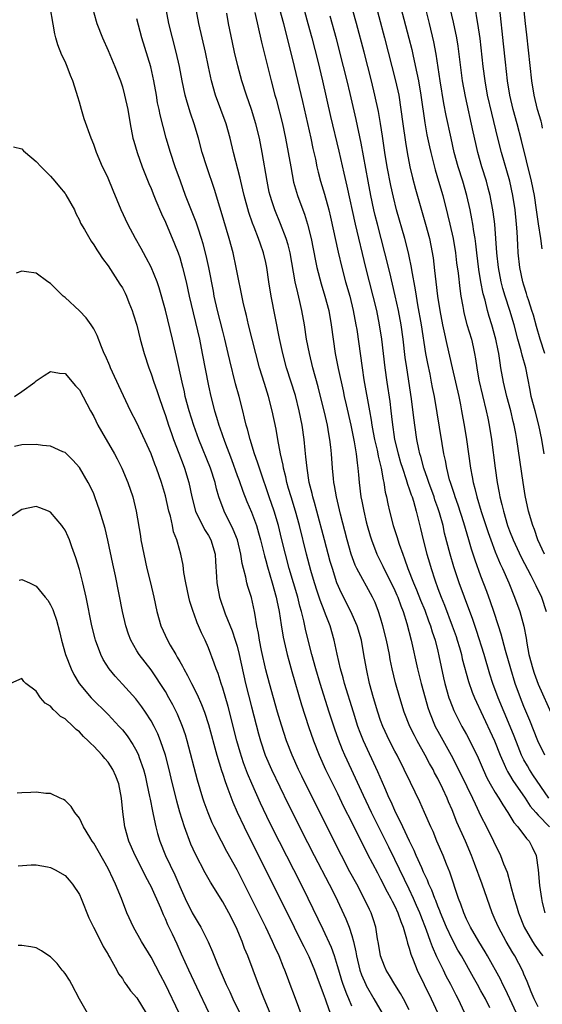
# Model space of a CAD drawing. Units: inches. Extents: x 2624241 to 2625000, y 1456818 to 1458000.
# Drawn here: x 2624737 to 2624810, y 1457382 to 1457520 of the extents above; entities that cross this region are included whole.
import ezdxf

# ---------------------------------------------------------------- set-up
doc = ezdxf.new("R2010")
doc.units = ezdxf.units.IN
doc.header["$MEASUREMENT"] = 0
doc.layers.add('LD26221455_2ft', color=212, linetype='Continuous')

msp = doc.modelspace()

# ---------------------------------------------------------------- linework, layer by layer
at = {"layer": 'LD26221455_2ft'}
for points, elevation in [([(2624809.86, 1457445), (2624808.95, 1457447), (2624808.45, 1457448.45), (2624808.23, 1457449), (2624807.64, 1457451), (2624807.17, 1457453.17), (2624806.88, 1457455), (2624806.01, 1457461), (2624805.85, 1457461.85), (2624805.65, 1457463), (2624805.52, 1457463.52), (2624805.16, 1457465), (2624804.61, 1457467), (2624804.15, 1457469), (2624803.8, 1457471), (2624803.67, 1457471.67), (2624803.49, 1457473), (2624803.39, 1457473.39), (2624803.08, 1457475), (2624802.52, 1457477), (2624802.15, 1457478.15), (2624801.92, 1457479), (2624801.57, 1457480.43), (2624801.32, 1457481.32), (2624801.01, 1457483), (2624800.72, 1457484.72), (2624800.42, 1457487), (2624800.28, 1457488.28), (2624800.18, 1457489), (2624800, 1457490), (2624799.87, 1457491), (2624799.75, 1457491.75), (2624799.5, 1457493), (2624799.05, 1457495), (2624798.46, 1457497), (2624797.83, 1457499), (2624797.28, 1457501), (2624796.83, 1457503), (2624796.16, 1457506.16), (2624795.85, 1457507.85), (2624795.33, 1457511), (2624794.74, 1457514.74), (2624794.42, 1457516.42), (2624793.82, 1457519), (2624792.32, 1457525)], 10126), ([(2624791, 1457381.46), (2624790.2, 1457383), (2624789.77, 1457383.77), (2624789, 1457385), (2624788.27, 1457386.27), (2624787.81, 1457387), (2624787.56, 1457387.56), (2624786.99, 1457389), (2624786.73, 1457390.73), (2624786.6, 1457391.4), (2624786.35, 1457393), (2624786.02, 1457394.02), (2624785.68, 1457395), (2624785.45, 1457395.45), (2624784.74, 1457397), (2624783.69, 1457399), (2624782.74, 1457400.74), (2624781.54, 1457403), (2624780.53, 1457405), (2624776.04, 1457414.04), (2624775.58, 1457415), (2624774.67, 1457417), (2624773.89, 1457419), (2624773.17, 1457421.17), (2624772.62, 1457423), (2624771.51, 1457427), (2624771, 1457428.89), (2624770.4, 1457431.6), (2624770.13, 1457433), (2624769.99, 1457433.99), (2624769.77, 1457435), (2624769.5, 1457436.5), (2624769.43, 1457437), (2624769, 1457438.98), (2624768.49, 1457440.49), (2624768.37, 1457441), (2624768.22, 1457441.78), (2624767.87, 1457443), (2624767.7, 1457443.7), (2624767.51, 1457445), (2624767.04, 1457447), (2624766.47, 1457448.47), (2624765.2, 1457451), (2624764.47, 1457453), (2624764.11, 1457454.11), (2624763.92, 1457455), (2624763.27, 1457457), (2624761.68, 1457461), (2624760.95, 1457462.95), (2624760.3, 1457465), (2624759.78, 1457467), (2624759.65, 1457467.65), (2624759.33, 1457469), (2624758.57, 1457472.57), (2624758.01, 1457475), (2624757, 1457479.02), (2624756.13, 1457482.13), (2624755.84, 1457483), (2624755.03, 1457485.03), (2624754.34, 1457486.34), (2624753.95, 1457487), (2624753.62, 1457487.62), (2624752.82, 1457489), (2624751.76, 1457491), (2624750.84, 1457493), (2624749.7, 1457495.7), (2624749, 1457497.42), (2624748.5, 1457498.49), (2624748.24, 1457499), (2624747.37, 1457501), (2624747, 1457502.13), (2624746.63, 1457503), (2624745.69, 1457505.69), (2624745.29, 1457507), (2624745, 1457508.04), (2624744.77, 1457508.77), (2624744.61, 1457509.39), (2624744.09, 1457511), (2624743.75, 1457511.75), (2624743.29, 1457513), (2624743, 1457513.7), (2624742.57, 1457514.57), (2624742, 1457516), (2624741.74, 1457517), (2624741.57, 1457517.57), (2624740.72, 1457522.72)], 10152), ([(2624772.12, 1457523.88), (2624773.45, 1457519), (2624774.96, 1457513), (2624776.11, 1457508.11), (2624777.29, 1457503), (2624777.58, 1457501.58), (2624777.91, 1457500.09), (2624778.13, 1457499), (2624778.29, 1457498.29), (2624778.64, 1457497), (2624779.19, 1457495.19), (2624779.77, 1457493), (2624780.01, 1457492.01), (2624781.1, 1457487.1), (2624781.59, 1457485), (2624782.13, 1457483), (2624782.7, 1457481), (2624783.2, 1457479), (2624783.58, 1457477), (2624783.68, 1457476.32), (2624784.42, 1457471), (2624784.68, 1457469.31), (2624785.44, 1457465), (2624785.69, 1457463.69), (2624785.78, 1457463), (2624785.99, 1457461.99), (2624786.16, 1457461), (2624786.51, 1457459.49), (2624786.61, 1457459), (2624786.66, 1457458.66), (2624787.07, 1457457), (2624787.36, 1457455.36), (2624787.47, 1457455), (2624787.67, 1457453.67), (2624787.85, 1457453), (2624788.03, 1457452.03), (2624788.27, 1457451), (2624788.78, 1457449), (2624789.32, 1457447.32), (2624789.4, 1457447), (2624789.6, 1457446.41), (2624790.09, 1457445), (2624790.36, 1457444.36), (2624790.83, 1457443), (2624791.62, 1457441), (2624792.04, 1457440.04), (2624792.59, 1457438.59), (2624793.18, 1457437.18), (2624793.7, 1457435.7), (2624793.98, 1457435), (2624794.2, 1457434.2), (2624794.62, 1457433), (2624795, 1457431.47), (2624795.15, 1457430.85), (2624795.78, 1457427.78), (2624795.97, 1457427), (2624796.54, 1457425), (2624796.65, 1457424.65), (2624797.22, 1457423.22), (2624798.36, 1457421), (2624799, 1457419.86), (2624799.97, 1457417.97), (2624800.62, 1457416.62), (2624801.31, 1457415), (2624801.84, 1457413.84), (2624802.3, 1457413), (2624803, 1457411.79), (2624803.5, 1457411), (2624804.04, 1457410.04), (2624804.75, 1457409), (2624805.59, 1457407.59), (2624806.13, 1457407), (2624807.37, 1457405.37), (2624807.74, 1457405), (2624808.17, 1457404.17), (2624808.71, 1457403), (2624808.99, 1457400.99), (2624809.18, 1457398.82), (2624809.44, 1457397), (2624809.54, 1457396.46), (2624809.91, 1457395)], 10138), ([(2624775.8, 1457523), (2624776.88, 1457519), (2624777.41, 1457517), (2624778.25, 1457513.75), (2624778.93, 1457511), (2624780.04, 1457506.04), (2624781.18, 1457501.18), (2624781.87, 1457498.13), (2624782.31, 1457496.31), (2624783.46, 1457491), (2624784.9, 1457485), (2624785.93, 1457481), (2624786.42, 1457479), (2624786.83, 1457477), (2624787.15, 1457475), (2624787.61, 1457471), (2624787.88, 1457469), (2624788.29, 1457466.29), (2624788.44, 1457465), (2624788.61, 1457463.39), (2624788.96, 1457461), (2624789.45, 1457459), (2624789.8, 1457457.8), (2624790.05, 1457457), (2624790.58, 1457455.41), (2624790.76, 1457454.76), (2624791, 1457454.13), (2624791.28, 1457453.28), (2624791.39, 1457453), (2624791.58, 1457452.42), (2624791.98, 1457451), (2624792.58, 1457448.58), (2624792.93, 1457447), (2624793.44, 1457445), (2624793.81, 1457443.81), (2624794.05, 1457443), (2624794.57, 1457441.43), (2624795, 1457440.23), (2624795.45, 1457439), (2624795.91, 1457437.91), (2624797.01, 1457435), (2624797.53, 1457433.53), (2624797.7, 1457433), (2624798, 1457432), (2624798.27, 1457431), (2624798.4, 1457430.4), (2624799.27, 1457427.27), (2624799.78, 1457425.78), (2624800.09, 1457425), (2624800.37, 1457424.37), (2624801, 1457423.06), (2624802.88, 1457419), (2624803.68, 1457417), (2624804.25, 1457415.75), (2624804.57, 1457415), (2624804.71, 1457414.71), (2624805, 1457414.26), (2624805.46, 1457413.46), (2624807.15, 1457411), (2624807.89, 1457409.89), (2624808.66, 1457409), (2624809, 1457408.63), (2624810.56, 1457407)], 10136), ([(2624809.92, 1457417), (2624808.93, 1457419), (2624807.82, 1457421.82), (2624807, 1457423.77), (2624806.51, 1457425), (2624805.78, 1457427), (2624805.15, 1457429), (2624804.42, 1457431.58), (2624803.84, 1457433.84), (2624803.47, 1457435), (2624802.81, 1457437), (2624802.35, 1457438.35), (2624801.81, 1457439.81), (2624801, 1457441.95), (2624800.19, 1457444.19), (2624799.94, 1457445), (2624799.7, 1457445.7), (2624799.33, 1457447), (2624798.61, 1457449.39), (2624797.82, 1457451.82), (2624797.4, 1457453), (2624797.31, 1457453.31), (2624796.75, 1457455), (2624796.64, 1457455.36), (2624796.23, 1457457), (2624796.05, 1457458.05), (2624795.83, 1457459), (2624795.58, 1457460.42), (2624794.51, 1457467), (2624794.26, 1457468.26), (2624794.13, 1457469), (2624793.91, 1457470.09), (2624793.59, 1457471.59), (2624793.34, 1457473), (2624792.71, 1457477), (2624792.21, 1457479.79), (2624792, 1457481), (2624791.88, 1457481.88), (2624791.37, 1457484.63), (2624791.31, 1457485), (2624791, 1457486.58), (2624790.91, 1457487), (2624790.4, 1457489), (2624789.23, 1457493), (2624788.8, 1457494.8), (2624788.43, 1457496.43), (2624787.94, 1457499), (2624787.62, 1457501), (2624787.28, 1457503.28), (2624787, 1457505.04), (2624786.71, 1457506.71), (2624786.22, 1457509), (2624785.74, 1457511), (2624784.71, 1457515), (2624783.65, 1457519), (2624782.55, 1457523)], 10132), ([(2624785.97, 1457523), (2624787.57, 1457517), (2624789.11, 1457511), (2624789.54, 1457509), (2624789.84, 1457507), (2624790.1, 1457505), (2624790.47, 1457502.47), (2624790.71, 1457501), (2624791.1, 1457499), (2624791.48, 1457497.48), (2624791.9, 1457495.9), (2624793.29, 1457491), (2624793.81, 1457489), (2624794.03, 1457488.03), (2624794.32, 1457486.32), (2624794.55, 1457484.55), (2624794.72, 1457483), (2624794.96, 1457481), (2624795.25, 1457479), (2624795.64, 1457477), (2624795.84, 1457476.16), (2624796.24, 1457474.24), (2624796.62, 1457472.62), (2624796.97, 1457471), (2624797.9, 1457467), (2624798.15, 1457465.85), (2624798.31, 1457465), (2624798.71, 1457462.71), (2624798.98, 1457461), (2624799.55, 1457457), (2624799.8, 1457455.8), (2624799.92, 1457455), (2624800.16, 1457454.16), (2624800.41, 1457453), (2624801.02, 1457450.98), (2624802.01, 1457448.01), (2624802.36, 1457447), (2624803, 1457445.34), (2624803.68, 1457443.68), (2624804.02, 1457443), (2624804.88, 1457441), (2624805.69, 1457439), (2624806.42, 1457437), (2624806.98, 1457434.98), (2624807.31, 1457433.31), (2624807.4, 1457432.6), (2624807.7, 1457431), (2624808.24, 1457429), (2624808.43, 1457428.43), (2624809, 1457426.89), (2624811, 1457422.44)], 10130), ([(2624789.39, 1457523), (2624790.96, 1457516.96), (2624791.35, 1457515.35), (2624791.54, 1457514.46), (2624792.08, 1457512.08), (2624792.29, 1457511), (2624792.64, 1457509), (2624793.17, 1457505.17), (2624793.47, 1457503.47), (2624793.81, 1457501.81), (2624794, 1457501), (2624794.61, 1457498.61), (2624795.09, 1457497), (2624795.67, 1457495), (2624796.36, 1457492.36), (2624796.68, 1457491), (2624797.12, 1457489), (2624797.44, 1457487), (2624797.61, 1457485.61), (2624797.81, 1457484.19), (2624798.05, 1457482.05), (2624798.22, 1457481), (2624798.48, 1457479.52), (2624798.56, 1457479), (2624798.64, 1457478.64), (2624799.05, 1457477.05), (2624799.67, 1457475), (2624799.93, 1457473.93), (2624800.12, 1457473), (2624800.25, 1457472.25), (2624800.42, 1457471), (2624800.73, 1457469.27), (2624801.75, 1457465), (2624801.95, 1457463.95), (2624802.15, 1457463), (2624802.46, 1457461), (2624802.99, 1457457), (2624803.28, 1457455), (2624803.56, 1457453.56), (2624803.64, 1457453), (2624803.94, 1457451.94), (2624804.13, 1457451), (2624804.73, 1457449), (2624805, 1457448.27), (2624805.5, 1457447), (2624806.61, 1457444.61), (2624807.97, 1457442.03), (2624808.49, 1457441), (2624808.64, 1457440.64), (2624809.43, 1457439), (2624810.12, 1457437)], 10128), ([(2624809.82, 1457459), (2624809.5, 1457461), (2624809.09, 1457463), (2624808.55, 1457465), (2624808.03, 1457467), (2624807.88, 1457467.88), (2624807.54, 1457469.54), (2624807.26, 1457471), (2624806.76, 1457472.76), (2624806.62, 1457473.38), (2624806.16, 1457475), (2624805.63, 1457477), (2624805.02, 1457479), (2624804.36, 1457481), (2624804.05, 1457482.05), (2624803.82, 1457483), (2624803.44, 1457485), (2624803.21, 1457487), (2624802.95, 1457491), (2624802.73, 1457492.73), (2624802.29, 1457495), (2624802.03, 1457496.03), (2624801.76, 1457497), (2624801.14, 1457499), (2624800.57, 1457501), (2624800.27, 1457502.27), (2624799.9, 1457503.9), (2624798.83, 1457508.83), (2624798.44, 1457511), (2624797.83, 1457515.83), (2624797.63, 1457517), (2624797.18, 1457519.18), (2624796.08, 1457523.92)], 10124), ([(2624809.58, 1457504.42), (2624809.48, 1457505), (2624809.39, 1457505.39), (2624808.91, 1457507), (2624808.41, 1457509), (2624808.09, 1457511), (2624807.4, 1457517.4), (2624807.24, 1457519), (2624806.79, 1457523)], 10118), ([(2624746.89, 1457521), (2624747.34, 1457519.34), (2624747.46, 1457519), (2624748.23, 1457517), (2624749, 1457515.24), (2624749.94, 1457513), (2624750.72, 1457511), (2624751, 1457510.17), (2624751.32, 1457509), (2624751.74, 1457507), (2624752.08, 1457505), (2624752.47, 1457503), (2624752.58, 1457502.58), (2624753.05, 1457501), (2624753.78, 1457499), (2624754.69, 1457496.69), (2624755, 1457495.98), (2624755.38, 1457495), (2624755.68, 1457494.32), (2624756.44, 1457492.44), (2624757, 1457491.28), (2624758.28, 1457488.28), (2624758.77, 1457487), (2624759, 1457486.35), (2624759.4, 1457485), (2624759.89, 1457483), (2624760.32, 1457481), (2624761.75, 1457475), (2624762.15, 1457473), (2624763, 1457468.48), (2624763.32, 1457467), (2624763.84, 1457465), (2624764.13, 1457464.13), (2624764.46, 1457463), (2624764.61, 1457462.61), (2624765.24, 1457460.76), (2624766.2, 1457458.2), (2624767, 1457455.99), (2624767.28, 1457455.28), (2624767.81, 1457453.81), (2624768.37, 1457452.37), (2624769, 1457450.88), (2624769.7, 1457449), (2624770, 1457448), (2624770.28, 1457447), (2624770.8, 1457444.8), (2624771, 1457444.12), (2624771.23, 1457443.23), (2624771.9, 1457441), (2624772.46, 1457439), (2624772.54, 1457438.54), (2624772.87, 1457437), (2624773.15, 1457435.15), (2624773.44, 1457433.44), (2624774, 1457431), (2624774.2, 1457430.2), (2624774.64, 1457428.64), (2624776, 1457424), (2624776.96, 1457421), (2624777.64, 1457419), (2624778.43, 1457417), (2624779.34, 1457415), (2624779.88, 1457413.88), (2624781, 1457411.63), (2624781.85, 1457409.85), (2624783, 1457407.6), (2624785.19, 1457403.19), (2624786.56, 1457400.56), (2624787, 1457399.76), (2624787.93, 1457397.93), (2624788.46, 1457397), (2624788.63, 1457396.63), (2624789, 1457395.93), (2624789.43, 1457395), (2624789.81, 1457393.81), (2624790.15, 1457393), (2624790.64, 1457391.36), (2624790.77, 1457390.77), (2624791, 1457390.08), (2624791.22, 1457389.22), (2624791.53, 1457388.47), (2624792.09, 1457387), (2624794.05, 1457383), (2624794.97, 1457381)], 10150), ([(2624802.24, 1457381.76), (2624801.62, 1457383), (2624801, 1457384.15), (2624800.53, 1457385), (2624799.97, 1457385.97), (2624798.27, 1457389), (2624797.8, 1457389.8), (2624797, 1457391.32), (2624796.21, 1457393), (2624795.36, 1457395), (2624795.27, 1457395.27), (2624795, 1457395.91), (2624794.7, 1457396.7), (2624794.57, 1457397), (2624794.16, 1457398.16), (2624793.76, 1457399), (2624793.56, 1457399.56), (2624793, 1457400.69), (2624792.74, 1457401.26), (2624791.98, 1457403), (2624791.7, 1457403.7), (2624791.03, 1457405), (2624790.1, 1457407), (2624789, 1457409.26), (2624788.48, 1457410.48), (2624788.22, 1457411), (2624787.59, 1457412.41), (2624786.64, 1457414.64), (2624784.63, 1457419), (2624784.16, 1457420.16), (2624783.85, 1457421), (2624783.21, 1457423), (2624781.98, 1457427), (2624781.79, 1457427.79), (2624781.43, 1457429), (2624780.95, 1457431.05), (2624780.53, 1457433), (2624779.96, 1457435), (2624779.35, 1457436.65), (2624779.14, 1457437.14), (2624778.58, 1457438.58), (2624778.17, 1457439.83), (2624777.77, 1457441), (2624777.26, 1457442.74), (2624776.66, 1457445), (2624775.69, 1457449), (2624775.15, 1457451), (2624774.52, 1457453), (2624774.18, 1457454.18), (2624773.93, 1457455), (2624773.78, 1457455.78), (2624773.47, 1457457), (2624773.41, 1457457.41), (2624773.07, 1457459), (2624772.69, 1457461), (2624772.44, 1457462.44), (2624771.91, 1457465), (2624771.38, 1457467), (2624770.8, 1457468.8), (2624770.13, 1457471), (2624769.59, 1457473), (2624769.09, 1457475), (2624768.6, 1457477), (2624768.3, 1457478.3), (2624768.11, 1457479), (2624767.85, 1457480.15), (2624766.89, 1457485), (2624766.43, 1457487), (2624765.9, 1457489), (2624764.8, 1457492.8), (2624764.6, 1457493.4), (2624763.85, 1457495.85), (2624762.78, 1457499), (2624762.15, 1457501), (2624761.61, 1457503), (2624761.03, 1457505), (2624760.5, 1457506.5), (2624760.02, 1457508.02), (2624759.77, 1457509), (2624759.36, 1457511), (2624758.99, 1457513), (2624758.52, 1457515), (2624757.98, 1457517), (2624757.49, 1457519), (2624757.11, 1457521)], 10146), ([(2624805.95, 1457381), (2624805.02, 1457383), (2624804.39, 1457384.39), (2624804.07, 1457385), (2624803.74, 1457385.74), (2624801.91, 1457389), (2624801.58, 1457389.58), (2624800.71, 1457391), (2624799.56, 1457393), (2624799.38, 1457393.38), (2624799, 1457394.11), (2624798.6, 1457395), (2624798.2, 1457396.2), (2624797.88, 1457397), (2624796.68, 1457400.68), (2624796.2, 1457401.8), (2624795.72, 1457403), (2624794.86, 1457405), (2624794.32, 1457406.32), (2624794.01, 1457407), (2624793.15, 1457409), (2624792.48, 1457410.48), (2624791.16, 1457413.16), (2624790.32, 1457415), (2624789.31, 1457417), (2624789, 1457417.56), (2624788.25, 1457419), (2624787.3, 1457421), (2624787, 1457421.83), (2624786.61, 1457423), (2624786.02, 1457425), (2624785.47, 1457427), (2624785.03, 1457429), (2624784.69, 1457431), (2624784.33, 1457433), (2624783.75, 1457435), (2624782.88, 1457437), (2624781.56, 1457439.56), (2624780.93, 1457441), (2624780.28, 1457443), (2624779.99, 1457443.99), (2624779.18, 1457447), (2624778.13, 1457451), (2624777.77, 1457452.23), (2624777.57, 1457453), (2624777.47, 1457453.47), (2624777.07, 1457455), (2624776.75, 1457457), (2624776.6, 1457458.6), (2624776.48, 1457459.52), (2624776.35, 1457461), (2624776.07, 1457463), (2624775.67, 1457465), (2624775.13, 1457467.13), (2624773.89, 1457471), (2624773.37, 1457473), (2624772.92, 1457475.08), (2624771.77, 1457481), (2624771.44, 1457483), (2624771.14, 1457485), (2624771, 1457485.66), (2624770.68, 1457487), (2624770.24, 1457488.24), (2624770, 1457489), (2624769.39, 1457490.61), (2624769.16, 1457491.16), (2624768.63, 1457492.64), (2624767.99, 1457495), (2624767.81, 1457495.82), (2624767.52, 1457497), (2624767.44, 1457497.44), (2624766.51, 1457501), (2624766.03, 1457503), (2624765.46, 1457505), (2624764, 1457509), (2624763.43, 1457511), (2624763, 1457512.95), (2624762.57, 1457515), (2624761.64, 1457519), (2624761.31, 1457521)], 10144), ([(2624809, 1457381.88), (2624808.44, 1457383), (2624808.03, 1457383.97), (2624807.45, 1457385.45), (2624807, 1457386.46), (2624806.85, 1457386.85), (2624805.73, 1457389), (2624805.44, 1457389.44), (2624804.53, 1457391), (2624803.43, 1457393), (2624803, 1457394.02), (2624802.55, 1457395), (2624801.85, 1457397), (2624801.19, 1457399), (2624800.11, 1457401.89), (2624799.68, 1457403), (2624798.86, 1457405), (2624797.66, 1457407.66), (2624797, 1457409.34), (2624796.5, 1457410.5), (2624796.3, 1457411), (2624795.7, 1457412.3), (2624795, 1457413.72), (2624794.54, 1457414.54), (2624794.32, 1457415), (2624793.84, 1457415.83), (2624793.24, 1457417), (2624792.11, 1457419), (2624791.72, 1457419.72), (2624791.1, 1457421), (2624790.31, 1457423), (2624789.68, 1457425), (2624789.08, 1457427.07), (2624788.61, 1457429), (2624788.34, 1457430.34), (2624788.23, 1457431), (2624787.82, 1457433), (2624787.32, 1457435), (2624787, 1457436.14), (2624786.73, 1457437), (2624786.25, 1457438.25), (2624785.9, 1457439), (2624783.7, 1457443), (2624783.47, 1457443.47), (2624782.91, 1457445), (2624782.34, 1457447), (2624781.42, 1457450.58), (2624780.85, 1457453), (2624780.59, 1457454.59), (2624780.51, 1457455), (2624780.44, 1457455.56), (2624780.31, 1457457), (2624780.16, 1457459), (2624780.08, 1457459.92), (2624779.95, 1457461), (2624779.79, 1457461.79), (2624779.6, 1457463), (2624779.19, 1457464.81), (2624778.65, 1457467), (2624778.32, 1457468.32), (2624777.58, 1457471), (2624777.08, 1457473), (2624776.7, 1457475), (2624776.4, 1457477), (2624776.04, 1457479), (2624775.76, 1457480.24), (2624775.45, 1457481.45), (2624775.12, 1457483), (2624774.39, 1457487), (2624774.12, 1457488.12), (2624773.86, 1457489), (2624773.06, 1457491.06), (2624772.24, 1457493), (2624771.89, 1457494.11), (2624771.59, 1457495), (2624771.48, 1457495.48), (2624771.17, 1457497), (2624770.49, 1457501), (2624770.11, 1457503), (2624769.63, 1457505), (2624769.01, 1457507.01), (2624768.31, 1457509), (2624767.68, 1457511), (2624767.11, 1457513.11), (2624766.65, 1457515), (2624766.34, 1457516.34), (2624765.79, 1457519), (2624765.55, 1457520.45)], 10142), ([(2624769.45, 1457520.55), (2624770.38, 1457516.38), (2624771.75, 1457511), (2624772.27, 1457509), (2624772.44, 1457508.44), (2624773.32, 1457505), (2624773.77, 1457503), (2624774.14, 1457501), (2624774.47, 1457499), (2624774.88, 1457496.88), (2624775.44, 1457495), (2624776.17, 1457493), (2624776.4, 1457492.4), (2624776.83, 1457491), (2624777.32, 1457489), (2624777.93, 1457485.93), (2624778.13, 1457485), (2624778.72, 1457482.72), (2624779.25, 1457481), (2624779.78, 1457479), (2624780.13, 1457477), (2624780.38, 1457475), (2624780.68, 1457473), (2624781.1, 1457470.9), (2624781.78, 1457467.78), (2624781.93, 1457467), (2624782.19, 1457465.81), (2624782.84, 1457463), (2624783.34, 1457460.66), (2624783.6, 1457459), (2624783.72, 1457457.72), (2624783.84, 1457457), (2624783.94, 1457456.06), (2624784.02, 1457455), (2624784.27, 1457453), (2624784.4, 1457452.4), (2624784.65, 1457451), (2624785, 1457449.53), (2624785.13, 1457449), (2624785.55, 1457447.55), (2624785.73, 1457447), (2624786.49, 1457445), (2624787.32, 1457443.32), (2624787.46, 1457443), (2624788.49, 1457441), (2624789, 1457439.95), (2624789.29, 1457439.29), (2624789.42, 1457439), (2624789.82, 1457437.82), (2624790.15, 1457437), (2624790.68, 1457435.32), (2624791.28, 1457433), (2624792.16, 1457429), (2624792.66, 1457427), (2624793.21, 1457425), (2624793.61, 1457423.61), (2624793.81, 1457423), (2624794.64, 1457421), (2624795, 1457420.32), (2624796.84, 1457417), (2624798.26, 1457414.26), (2624799.82, 1457411), (2624800.18, 1457410.18), (2624801, 1457408.5), (2624801.78, 1457407), (2624802.77, 1457405), (2624803, 1457404.49), (2624803.5, 1457403.5), (2624803.75, 1457403), (2624804.17, 1457401.83), (2624804.65, 1457400.65), (2624805.1, 1457399.1), (2624805.14, 1457398.86), (2624805.65, 1457397), (2624805.97, 1457395.97), (2624806.23, 1457395), (2624807.03, 1457393), (2624808.2, 1457391), (2624808.51, 1457390.51), (2624809.35, 1457389.35), (2624809.64, 1457389)], 10140), ([(2624810.46, 1457411), (2624808.26, 1457414.26), (2624807.76, 1457415), (2624807.48, 1457415.48), (2624807, 1457416.34), (2624806.66, 1457417), (2624806.18, 1457418.18), (2624805.63, 1457419.63), (2624805.07, 1457421), (2624804.22, 1457423), (2624803.4, 1457425), (2624802.66, 1457427), (2624802.26, 1457428.26), (2624801.44, 1457431), (2624800.38, 1457434.38), (2624799.88, 1457435.88), (2624798.7, 1457439), (2624797.98, 1457441), (2624797.24, 1457443.24), (2624796.72, 1457445), (2624795.94, 1457447.94), (2624795.72, 1457449), (2624795.23, 1457450.77), (2624795, 1457451.47), (2624794.59, 1457452.59), (2624794.47, 1457453), (2624793.74, 1457455), (2624793.57, 1457455.57), (2624793.06, 1457457), (2624792.62, 1457458.62), (2624792.5, 1457459), (2624792.35, 1457459.65), (2624792.07, 1457461), (2624791.77, 1457463), (2624791.61, 1457464.39), (2624791.32, 1457466.68), (2624790.66, 1457471), (2624790.45, 1457472.45), (2624790.16, 1457475), (2624789.87, 1457477), (2624789.49, 1457479), (2624789.05, 1457481.05), (2624788.29, 1457484.29), (2624787.61, 1457487), (2624786.56, 1457491), (2624786.25, 1457492.25), (2624786.08, 1457493), (2624785.67, 1457495), (2624785.28, 1457497), (2624784.3, 1457502.3), (2624783.59, 1457505.59), (2624782.76, 1457509.24), (2624782.34, 1457511), (2624781.84, 1457513), (2624780.84, 1457516.84), (2624779.99, 1457520.01)], 10134), ([(2624809.91, 1457473), (2624809.25, 1457475), (2624808.75, 1457476.75), (2624808.33, 1457478.33), (2624808.12, 1457479), (2624807.67, 1457480.33), (2624807.47, 1457481), (2624807.37, 1457481.37), (2624807, 1457482.5), (2624806.85, 1457483), (2624806.43, 1457485), (2624806.2, 1457487), (2624806.13, 1457488.13), (2624806.05, 1457489.95), (2624805.97, 1457491), (2624805.77, 1457493), (2624805.45, 1457495), (2624805.01, 1457497), (2624803.87, 1457501), (2624803.35, 1457503), (2624802.5, 1457506.5), (2624801.93, 1457509), (2624801.58, 1457511), (2624801.32, 1457513), (2624800.89, 1457516.89), (2624800.59, 1457519), (2624800.49, 1457519.51), (2624800.26, 1457521)], 10122), ([(2624809.56, 1457487.56), (2624809.37, 1457489), (2624809.05, 1457491.05), (2624808.77, 1457493), (2624808.45, 1457495), (2624808.04, 1457497), (2624806.68, 1457502.68), (2624806.06, 1457505), (2624805.51, 1457507), (2624805.03, 1457509), (2624804.7, 1457511), (2624804.41, 1457513.59), (2624804.16, 1457516.16), (2624803.66, 1457521)], 10120), ([(2624798.76, 1457381), (2624797.83, 1457383), (2624797.54, 1457383.54), (2624796.8, 1457385), (2624796.17, 1457386.17), (2624795.76, 1457387), (2624794.86, 1457388.86), (2624794.24, 1457390.24), (2624793.99, 1457391), (2624793.42, 1457392.58), (2624792.61, 1457394.61), (2624792.47, 1457395), (2624792.04, 1457396.04), (2624791.61, 1457397), (2624791, 1457398.31), (2624789, 1457402.44), (2624788.14, 1457404.14), (2624785.76, 1457409), (2624784.62, 1457411.38), (2624782.94, 1457415), (2624782.03, 1457417), (2624781.72, 1457417.72), (2624781.15, 1457419.15), (2624780.62, 1457420.62), (2624779.85, 1457423), (2624778.59, 1457427), (2624777.99, 1457429), (2624777.43, 1457431), (2624776.91, 1457433), (2624776.54, 1457434.54), (2624776.29, 1457435.71), (2624775.97, 1457437), (2624775.74, 1457437.74), (2624775.45, 1457439), (2624774.27, 1457443), (2624773.73, 1457445), (2624773.21, 1457447.21), (2624772.76, 1457449), (2624772.15, 1457451), (2624771.46, 1457453), (2624771, 1457454.39), (2624770.66, 1457455.34), (2624770.11, 1457457), (2624769.85, 1457457.85), (2624769.43, 1457459), (2624768.8, 1457461), (2624768.45, 1457462.45), (2624768.27, 1457463), (2624768.02, 1457463.98), (2624767.79, 1457465), (2624767.28, 1457467), (2624766.78, 1457468.78), (2624765.99, 1457471.99), (2624765.77, 1457473), (2624765.29, 1457475), (2624765, 1457476.08), (2624764.26, 1457479), (2624763.82, 1457481), (2624763.7, 1457481.7), (2624763.05, 1457485), (2624762.67, 1457486.67), (2624762.26, 1457488.26), (2624762.04, 1457489), (2624761.56, 1457490.44), (2624761.29, 1457491.29), (2624759.82, 1457495), (2624759.09, 1457497), (2624758.38, 1457499), (2624757.71, 1457501), (2624757.12, 1457503), (2624756.26, 1457506.26), (2624756.12, 1457507), (2624755.92, 1457507.92), (2624755.75, 1457509), (2624755.4, 1457511), (2624754.96, 1457512.95), (2624753.72, 1457517), (2624753, 1457519.64)], 10148), ([(2624735.81, 1457501.81), (2624737, 1457501.54), (2624737.23, 1457501.23), (2624737.47, 1457501), (2624739, 1457499.77), (2624739.66, 1457499), (2624741, 1457497.71), (2624741.59, 1457497), (2624742.21, 1457496.21), (2624743, 1457495.31), (2624743.13, 1457495.13), (2624744.33, 1457493), (2624744.52, 1457492.52), (2624745, 1457491.59), (2624745.18, 1457491.18), (2624745.71, 1457490.29), (2624746.64, 1457488.64), (2624747, 1457488.15), (2624747.42, 1457487.42), (2624747.74, 1457487), (2624748.22, 1457486.22), (2624749, 1457485.19), (2624750.66, 1457482.66), (2624751, 1457482.13), (2624751.38, 1457481.38), (2624751.57, 1457481), (2624751.91, 1457480.09), (2624752.35, 1457479), (2624752.51, 1457478.51), (2624753, 1457476.93), (2624753.5, 1457475), (2624754.06, 1457473), (2624754.68, 1457471), (2624755, 1457470.16), (2624755.37, 1457469), (2624755.81, 1457467.81), (2624756.07, 1457467), (2624756.62, 1457465.38), (2624757, 1457464.33), (2624757.43, 1457463), (2624757.84, 1457461.84), (2624758.15, 1457461), (2624758.89, 1457459.11), (2624759.49, 1457457.49), (2624759.68, 1457457), (2624760.28, 1457455), (2624760.7, 1457453), (2624761.22, 1457451), (2624762.46, 1457448.46), (2624763, 1457447.6), (2624763.33, 1457447), (2624763.92, 1457445), (2624763.97, 1457443.97), (2624764.13, 1457441.87), (2624764.16, 1457441), (2624764.54, 1457439), (2624765.33, 1457436.67), (2624766.3, 1457434.3), (2624766.75, 1457433), (2624767, 1457432.2), (2624767.31, 1457431), (2624768.17, 1457427), (2624769, 1457423.71), (2624769.98, 1457419.98), (2624770.27, 1457419), (2624770.93, 1457417), (2624771.79, 1457415), (2624774.14, 1457410.14), (2624776.8, 1457404.8), (2624777.73, 1457403), (2624779.84, 1457399), (2624780.7, 1457397.3), (2624782.17, 1457394.17), (2624782.63, 1457393), (2624783, 1457391.86), (2624783.25, 1457391), (2624783.57, 1457389.57), (2624783.64, 1457389), (2624784.13, 1457387), (2624784.35, 1457386.36), (2624784.93, 1457385), (2624785, 1457384.85), (2624786.09, 1457383), (2624787.22, 1457381)], 10154), ([(2624783, 1457381.97), (2624782.57, 1457383), (2624782.32, 1457383.68), (2624781.79, 1457385), (2624781.59, 1457385.59), (2624781.17, 1457387), (2624781, 1457387.61), (2624780.56, 1457389), (2624780.16, 1457390.16), (2624779, 1457392.68), (2624776.93, 1457397), (2624775.93, 1457399), (2624772.9, 1457404.9), (2624771.57, 1457407.57), (2624770.28, 1457410.28), (2624769.04, 1457413.04), (2624768.44, 1457414.44), (2624767.9, 1457415.9), (2624767.42, 1457417.42), (2624766.98, 1457419), (2624765.75, 1457423.75), (2624765, 1457426.32), (2624764.77, 1457427), (2624764.35, 1457428.35), (2624764.08, 1457429), (2624763.82, 1457429.82), (2624763, 1457431.95), (2624762.53, 1457433), (2624762.03, 1457434.03), (2624761.62, 1457435), (2624761.42, 1457435.42), (2624761, 1457436.64), (2624760.86, 1457437), (2624760.4, 1457438.4), (2624760.26, 1457439), (2624759.83, 1457441), (2624759.56, 1457442.44), (2624759.46, 1457443.46), (2624759.17, 1457445), (2624758.67, 1457446.67), (2624758.61, 1457447), (2624758.13, 1457448.13), (2624757.97, 1457449), (2624757.69, 1457450.31), (2624757.47, 1457451), (2624757, 1457453.12), (2624756.47, 1457455), (2624755.78, 1457457), (2624755.55, 1457457.55), (2624755, 1457459.01), (2624753, 1457463.31), (2624752.15, 1457465), (2624750.49, 1457468.49), (2624749.62, 1457470.38), (2624749.34, 1457471), (2624749.25, 1457471.25), (2624748.65, 1457472.65), (2624748.48, 1457473), (2624748.09, 1457473.91), (2624747.5, 1457475.49), (2624747, 1457476.42), (2624746.64, 1457477), (2624745.96, 1457477.96), (2624745, 1457478.95), (2624743, 1457480.79), (2624742.74, 1457481), (2624741.85, 1457481.85), (2624741, 1457482.73), (2624740.61, 1457483), (2624739, 1457484.18), (2624737.64, 1457484.36), (2624737, 1457484.46), (2624736.17, 1457484.17)], 10156), ([(2624735.95, 1457467), (2624737, 1457467.69), (2624738.78, 1457469), (2624739, 1457469.19), (2624740.08, 1457469.92), (2624741, 1457470.47), (2624742.24, 1457470.24), (2624743, 1457470.19), (2624744.48, 1457468.48), (2624745, 1457467.93), (2624746.54, 1457465), (2624747, 1457464.2), (2624747.59, 1457463), (2624748.09, 1457462.09), (2624749.88, 1457459), (2624750.28, 1457458.28), (2624750.92, 1457457), (2624751.76, 1457455), (2624752.44, 1457453), (2624752.93, 1457451), (2624753.52, 1457447.52), (2624753.59, 1457447), (2624753.98, 1457445), (2624754.43, 1457443), (2624754.92, 1457441), (2624755.37, 1457439), (2624755.8, 1457437), (2624756.38, 1457435), (2624757.31, 1457433), (2624757.68, 1457432.32), (2624758.44, 1457431), (2624758.66, 1457430.66), (2624759, 1457430.03), (2624759.38, 1457429.38), (2624759.56, 1457429), (2624760.09, 1457428.09), (2624760.62, 1457427), (2624761.43, 1457425.43), (2624762.04, 1457424.04), (2624762.43, 1457423), (2624763, 1457421.25), (2624764.17, 1457417), (2624764.83, 1457414.83), (2624765, 1457414.33), (2624765.32, 1457413.32), (2624765.72, 1457412.28), (2624766.41, 1457410.41), (2624767.03, 1457409.03), (2624767.97, 1457407), (2624768.31, 1457406.31), (2624771.99, 1457399), (2624774.94, 1457393), (2624775.95, 1457391), (2624776.29, 1457390.29), (2624777, 1457388.92), (2624777.81, 1457387), (2624778.12, 1457386.12), (2624779, 1457383.77), (2624779.26, 1457383), (2624779.42, 1457382.58), (2624779.97, 1457381)], 10158), ([(2624776.19, 1457380.19), (2624775, 1457383.43), (2624774.41, 1457385), (2624774.02, 1457386.02), (2624773.66, 1457387), (2624773.45, 1457387.45), (2624772.85, 1457389), (2624772.25, 1457390.25), (2624771.94, 1457391), (2624770.99, 1457393), (2624769.03, 1457397), (2624767, 1457400.98), (2624765.57, 1457403.57), (2624764.81, 1457405), (2624763.79, 1457407), (2624763.54, 1457407.54), (2624762.95, 1457408.95), (2624762.42, 1457410.42), (2624762.24, 1457411), (2624761.48, 1457413.48), (2624760.03, 1457419), (2624759.8, 1457419.8), (2624759.39, 1457421), (2624758.68, 1457422.68), (2624758.02, 1457424.02), (2624757.48, 1457425), (2624757, 1457425.84), (2624756.28, 1457427), (2624755.78, 1457427.78), (2624755, 1457428.87), (2624753.34, 1457431), (2624753, 1457431.55), (2624752.17, 1457433), (2624751.84, 1457433.84), (2624751.48, 1457435), (2624751.03, 1457437), (2624750.03, 1457441.97), (2624749.66, 1457443.66), (2624748.96, 1457446.96), (2624748.58, 1457448.58), (2624748.21, 1457449.79), (2624747.87, 1457451), (2624747.18, 1457453), (2624747, 1457453.44), (2624746.5, 1457454.5), (2624746.24, 1457455), (2624745, 1457457.07), (2624744.11, 1457458.11), (2624743.2, 1457459), (2624743, 1457459.18), (2624742.72, 1457459.28), (2624741, 1457460.06), (2624739.86, 1457460.14), (2624739, 1457460.3), (2624737, 1457460.23), (2624735.98, 1457460.02)], 10160), ([(2624771.6, 1457381), (2624770.76, 1457383), (2624769.97, 1457385), (2624768.48, 1457389), (2624768.05, 1457390.05), (2624767.7, 1457391), (2624766.85, 1457393), (2624765.83, 1457395), (2624765, 1457396.52), (2624763.29, 1457399.29), (2624762.56, 1457400.56), (2624761.18, 1457403.18), (2624760.57, 1457404.57), (2624759.66, 1457407), (2624759.02, 1457409.02), (2624758.58, 1457410.58), (2624757.8, 1457413.8), (2624757.52, 1457415), (2624757.01, 1457417), (2624756.34, 1457419), (2624755.95, 1457419.95), (2624755.42, 1457421), (2624755, 1457421.77), (2624754.21, 1457423), (2624753.73, 1457423.73), (2624752.86, 1457424.86), (2624751, 1457426.9), (2624749.99, 1457427.99), (2624749.16, 1457429), (2624748.32, 1457430.32), (2624747.99, 1457431), (2624747.24, 1457433), (2624747.19, 1457433.19), (2624746.74, 1457435), (2624745.93, 1457439), (2624745.47, 1457441), (2624745, 1457442.86), (2624744.52, 1457444.52), (2624743.96, 1457446.04), (2624743.63, 1457447), (2624743.44, 1457447.44), (2624743, 1457448.36), (2624742.75, 1457448.75), (2624742.58, 1457449), (2624741, 1457450.86), (2624740.68, 1457451), (2624739.49, 1457451.49), (2624739, 1457451.65), (2624737, 1457451.25), (2624735.63, 1457450.37)], 10162), ([(2624736.63, 1457441.37), (2624737, 1457441.46), (2624738.04, 1457441), (2624738.69, 1457440.69), (2624739, 1457440.53), (2624740.25, 1457439), (2624740.6, 1457438.6), (2624741, 1457437.94), (2624741.31, 1457437.31), (2624741.41, 1457437), (2624741.83, 1457435.83), (2624742.22, 1457434.22), (2624742.49, 1457433), (2624743.06, 1457431), (2624743.85, 1457429), (2624744.23, 1457428.23), (2624744.97, 1457427), (2624746.64, 1457425), (2624749, 1457422.65), (2624750.55, 1457421), (2624751, 1457420.5), (2624751.66, 1457419.66), (2624752.47, 1457418.47), (2624753, 1457417.49), (2624753.23, 1457417), (2624753.34, 1457416.66), (2624753.94, 1457415), (2624754.16, 1457414.16), (2624754.43, 1457413), (2624754.8, 1457411.2), (2624754.86, 1457410.86), (2624755.19, 1457409.19), (2624755.31, 1457408.69), (2624755.65, 1457407), (2624755.92, 1457406.08), (2624756.21, 1457405), (2624757.01, 1457403), (2624758.3, 1457400.3), (2624759, 1457398.68), (2624759.76, 1457397), (2624760.75, 1457395), (2624761, 1457394.52), (2624761.59, 1457393.59), (2624761.93, 1457393), (2624762.95, 1457390.95), (2624763.56, 1457389.56), (2624764.31, 1457387.69), (2624765.35, 1457385.35), (2624765.48, 1457385), (2624765.98, 1457383.98), (2624766.4, 1457383), (2624767.37, 1457381)], 10164), ([(2624763.12, 1457381), (2624761.37, 1457384.63), (2624760.26, 1457387), (2624759.26, 1457389.26), (2624758.63, 1457390.63), (2624757.99, 1457392.01), (2624757.35, 1457393.35), (2624757, 1457394.18), (2624756.73, 1457394.73), (2624756.35, 1457395.65), (2624755, 1457398.69), (2624754.85, 1457399), (2624754.2, 1457400.2), (2624753.81, 1457401), (2624752.77, 1457403), (2624751.89, 1457405), (2624751.33, 1457407), (2624751.07, 1457409.07), (2624750.89, 1457411), (2624750.49, 1457413), (2624750.08, 1457414.08), (2624749.67, 1457415), (2624749, 1457416.02), (2624748.54, 1457416.54), (2624748.18, 1457417), (2624747, 1457418.25), (2624746.6, 1457418.6), (2624746.24, 1457419), (2624745.59, 1457419.59), (2624745, 1457420.22), (2624744.55, 1457420.55), (2624744.12, 1457421), (2624743, 1457422.03), (2624742.39, 1457422.39), (2624741.78, 1457423), (2624741.35, 1457423.35), (2624741, 1457423.81), (2624740.24, 1457424.24), (2624739.6, 1457425), (2624739, 1457425.89), (2624737.55, 1457427), (2624737.25, 1457427.25), (2624737, 1457427.68), (2624735.42, 1457427)], 10166), ([(2624758.92, 1457381), (2624757, 1457385.01), (2624756.33, 1457386.33), (2624755, 1457388.8), (2624753.67, 1457391), (2624752.54, 1457393), (2624751.61, 1457395), (2624750.87, 1457397), (2624750.06, 1457399), (2624749.7, 1457399.7), (2624749, 1457401.19), (2624747.63, 1457403.63), (2624747, 1457404.73), (2624746.8, 1457405), (2624746.46, 1457405.54), (2624745.57, 1457407), (2624745, 1457408.2), (2624744.35, 1457409), (2624743.85, 1457409.85), (2624743, 1457410.66), (2624742.81, 1457410.81), (2624742.33, 1457411), (2624741, 1457411.63), (2624740.35, 1457411.65), (2624739, 1457411.82), (2624738.23, 1457411.77), (2624737, 1457411.73), (2624736.32, 1457411.68)], 10168), ([(2624736.45, 1457401.55), (2624738.3, 1457401.7), (2624739, 1457401.69), (2624740.57, 1457401.43), (2624741, 1457401.33), (2624741.61, 1457401), (2624743, 1457400.19), (2624743.57, 1457399.57), (2624744.05, 1457399), (2624745, 1457397.57), (2624745.26, 1457397), (2624746.32, 1457394.32), (2624746.97, 1457393), (2624747.99, 1457391), (2624748.3, 1457390.3), (2624749, 1457389.21), (2624749.07, 1457389.07), (2624749.3, 1457388.7), (2624750.22, 1457387), (2624750.48, 1457386.48), (2624751, 1457385.84), (2624751.3, 1457385.3), (2624751.55, 1457385), (2624752.12, 1457384.12), (2624753, 1457383.17), (2624754.32, 1457381)], 10170), ([(2624746.14, 1457381), (2624745.03, 1457382.97), (2624743.93, 1457385), (2624743.62, 1457385.62), (2624743, 1457386.56), (2624742.81, 1457386.81), (2624742.62, 1457387), (2624741.92, 1457387.92), (2624741, 1457388.88), (2624740.76, 1457389), (2624739.7, 1457389.7), (2624739, 1457390.12), (2624738.25, 1457390.25), (2624737, 1457390.45), (2624736.47, 1457390.47)], 10172)]:
    msp.add_lwpolyline(points, dxfattribs=dict(at, elevation=elevation))

doc.saveas('drawing.dxf')
